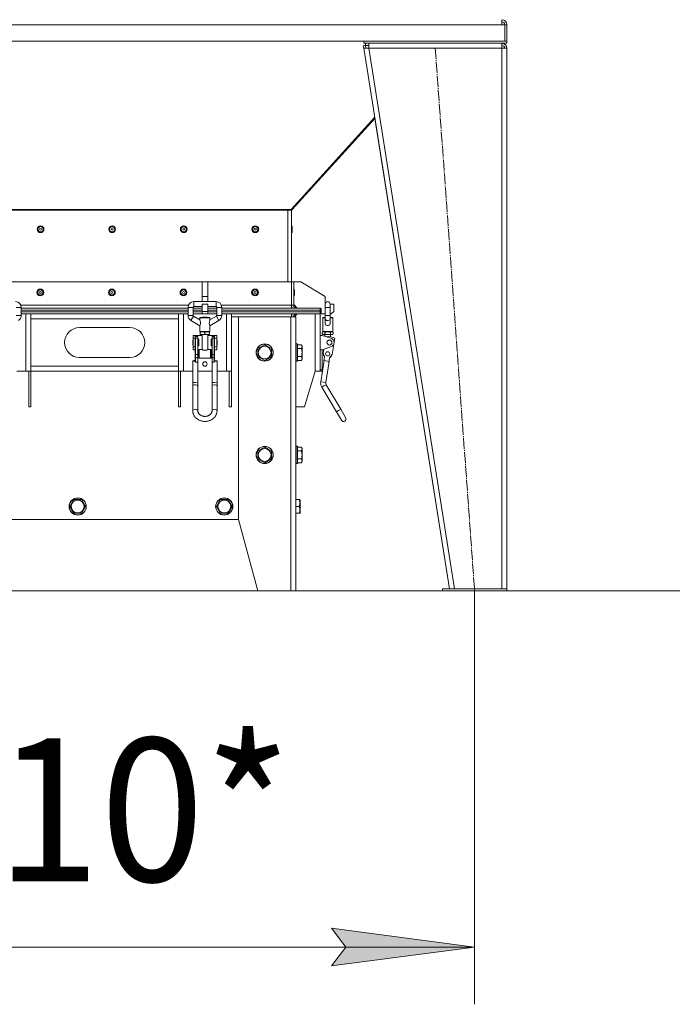
# Model space of a CAD drawing. Units: millimetres. Extents: x 0 to 17137, y -6 to 11880.
# Drawn here: x 7646 to 8558, y 6055 to 7431 of the extents above; entities that cross this region are included whole.
import ezdxf

# ---------------------------------------------------------------- set-up
doc = ezdxf.new("R2010")
doc.units = ezdxf.units.MM
doc.linetypes.add('K5LT_AXLED', pattern=[19.5, 15, -1.5, 1.5, -1.5])
doc.linetypes.add('K5LT_THIN', pattern=[0])
for name, color, linetype, true_color in [('DIM', 6, 'Continuous', 0xff00ff), ('OSI', 2, 'Continuous', 0xffff00), ('R', 1, 'Continuous', 0xff0000), ('WELDING', 7, 'Continuous', 0xffffff)]:
    doc.layers.add(name, color=color, linetype=linetype, true_color=true_color)
doc.styles.add('KTEXTSTYLE', font='GOST_AU.ttf', dxfattribs={"width": 0.96, "height": 5})

msp = doc.modelspace()

# ---------------------------------------------------------------- hatches: boundary and pattern name
at = {"layer": 'DIM'}
msp.add_hatch(color=7, dxfattribs=at).paths.add_polyline_path([(8281.4, 6135.5), (8081.4, 6161.8), (8101.4, 6135.5), (8081.4, 6109.1)])

# ---------------------------------------------------------------- linework, layer by layer
at = {"layer": 'DIM', "color": 7, "linetype": 'K5LT_THIN', "lineweight": 18}
for p, q in [((8281.4, 6632.9), (8281.4, 6055.5)), ((8326.4, 6632.9), (9157.6, 6632.9)), ((8101.4, 6135.5), (8081.4, 6161.8)), ((8081.4, 6161.8), (8281.4, 6135.5)), ((6971.4, 6135.5), (8281.4, 6135.5)), ((8281.4, 6135.5), (8081.4, 6109.1)), ((8081.4, 6109.1), (8101.4, 6135.5))]:
    msp.add_line(p, q, dxfattribs=at)
at = {"layer": 'OSI', "color": 30, "linetype": 'K5LT_AXLED', "lineweight": 18, "true_color": 0xff8000}
msp.add_line((8226.4, 7390.9), (8281.4, 6632.9), dxfattribs=at)
at = {"layer": 'R', "color": 7, "linetype": 'K5LT_THIN', "lineweight": 18}
for p, q in [((8319.4, 7423.9), (8319.4, 7430.9)), ((8319.4, 7423.9), (6933.4, 7423.9)), ((8319.4, 7423.9), (8323.4, 7423.9)), ((8323.4, 7423.9), (8326.4, 7423.9)), ((8323.4, 7400.9), (8323.4, 7423.9)), ((8326.4, 7423.9), (8326.4, 7400.9)), ((6929.4, 7400.9), (8323.4, 7400.9)), ((8126.4, 7400.9), (8126.4, 7397.9)), ((8326.4, 7400.9), (8126.4, 7400.9)), ((8326.4, 7400.9), (8326.4, 7397.9)), ((8125.8, 7394.4), (8128.8, 7394.9)), ((8125.8, 7394.4), (8126.4, 7390.9)), ((8326.4, 7397.9), (8126.4, 7397.9)), ((8129.3, 7391.3), (8126.4, 7390.9)), ((8126.4, 7390.9), (8246.4, 6635.9)), ((8126.4, 7390.9), (8133.4, 7390.9)), ((8128.8, 7394.9), (8128.8, 7397.9)), ((8128.8, 7394.9), (8133.4, 7394.9)), ((8129.3, 7391.3), (8128.8, 7394.9)), ((8129.3, 7391.3), (8133.4, 7390.9)), ((8133.4, 7390.9), (8133.4, 7397.9)), ((8133.4, 7390.9), (8253.4, 6635.9)), ((8319.4, 7390.9), (8133.4, 7390.9)), ((8319.4, 7397.9), (8319.4, 7390.9)), ((8319.9, 7391.3), (8319.4, 7391.3)), ((8319.4, 7390.9), (8326.4, 7390.9)), ((8319.4, 7390.9), (8319.4, 6635.9)), ((8322.4, 7391.2), (8319.9, 7391.3)), ((8322.6, 7391.1), (8322.4, 7391.2)), ((8323.4, 7390.9), (8322.6, 7391.1)), ((8326.4, 7390.9), (8326.4, 6635.9)), ((8326.4, 7390.9), (8326.4, 6635.9)), ((8141.7, 7294.3), (8024.9, 7165.9)), ((8026.3, 7165.9), (8141.9, 7293)), ((8141.9, 7293), (8246.4, 6635.9)), ((8026.3, 7165.9), (8025.5, 7166.6)), ((7228.6, 7164.9), (8020.6, 7164.9)), ((7229.7, 7165.9), (8023, 7165.9)), ((8020.6, 7164.9), (8025.6, 7164.9)), ((8020.6, 7064.9), (8020.6, 7164.9)), ((8023, 7165.9), (8024.9, 7165.9)), ((8023, 7165.9), (8023, 7164.9)), ((8025.6, 7064.9), (8025.6, 7164.9)), ((8026.7, 7134.5), (8026.7, 7141.8)), ((7900.6, 7064.9), (7628.6, 7064.9)), ((7900.6, 7064.9), (7908.6, 7064.9)), ((7900.6, 7064.9), (7900.6, 7044.4)), ((7908.6, 7064.9), (7908.6, 7044.4)), ((8025.6, 7064.9), (7908.6, 7064.9)), ((8025.6, 7064.9), (8028.6, 7064.9)), ((8025.6, 7031.9), (8025.6, 7064.9)), ((8028.6, 7064.9), (8028.6, 7031.9)), ((8028.6, 7064.9), (8038.6, 7064.9)), ((8038.6, 7064.9), (8072.6, 7044.4)), ((7900.6, 7044.4), (7900.6, 7037)), ((7900.6, 7044.4), (7908.6, 7044.4)), ((7908.6, 7044.4), (7908.6, 7037)), ((8029.7, 7053.5), (8029.7, 7046.2)), ((8072.6, 7044.4), (8072.6, 7033.3)), ((7641.1, 7029), (7648.1, 7029)), ((7881.6, 7031.9), (7647.5, 7031.9)), ((7648.1, 7029), (7648.1, 7017.5)), ((7881.1, 7029), (7881.1, 7017.5)), ((7888.1, 7029), (7881.1, 7029)), ((7888.1, 7029), (7888.1, 7017.5)), ((7889.1, 7037), (7920.1, 7037)), ((7889.1, 7030), (7889.1, 7037)), ((7889.1, 7030), (7900.6, 7030)), ((7900.6, 7033.4), (7908.6, 7033.4)), ((7900.6, 7033.4), (7900.6, 7023.4)), ((7908.6, 7033.4), (7908.6, 7023.4)), ((7908.6, 7030), (7920.1, 7030)), ((7920.1, 7030), (7920.1, 7037)), ((7921.1, 7029), (7921.1, 7017.5)), ((7921.1, 7029), (7928.1, 7029)), ((8025.6, 7031.9), (7927.5, 7031.9)), ((7928.1, 7029), (7928.1, 7017.5)), ((8025.6, 7031.9), (8028.6, 7031.9)), ((8025.6, 7027.9), (8025.6, 7031.9)), ((8033.6, 7027.9), (8028.6, 7032.9)), ((8072.6, 7029), (8072.6, 7033.5)), ((8072.6, 7029), (8072.6, 7017.5)), ((8079.6, 7029), (8072.6, 7029)), ((8079.6, 7029), (8079.6, 7033.5)), ((8079.6, 7033.4), (8084.6, 7033.4)), ((8079.6, 7029), (8079.6, 7017.5)), ((8084.6, 7033.4), (8084.6, 7023.4)), ((7641.1, 7017.5), (7648.1, 7017.5)), ((7648.1, 7027.9), (7881.1, 7027.9)), ((7648.1, 7024.9), (7881.1, 7024.9)), ((7648.1, 7024.9), (7881.1, 7024.9)), ((7881.1, 7022.9), (7648.1, 7022.9)), ((7648.1, 7022.9), (7881.1, 7022.9)), ((7881.1, 7019.9), (7648.1, 7019.9)), ((7654.6, 7019.9), (7648.1, 7019.9)), ((7654.6, 6939.9), (7654.6, 7019.9)), ((7661.6, 7012.9), (7661.6, 7019.9)), ((7867.6, 7019.9), (7867.6, 7012.9)), ((7874.6, 7019.9), (7874.6, 6939.9)), ((7881.1, 7019.9), (7874.6, 7019.9)), ((7881.1, 7017.5), (7888.1, 7017.5)), ((7888.6, 7016.6), (7885.1, 7010.5)), ((7888.1, 7027.9), (7900.6, 7027.9)), ((7888.1, 7024.9), (7900.6, 7024.9)), ((7888.1, 7024.9), (7900.6, 7024.9)), ((7900.6, 7022.9), (7888.1, 7022.9)), ((7888.1, 7022.9), (7900.6, 7022.9)), ((7900.6, 7019.9), (7888.1, 7019.9)), ((7900.6, 7019.9), (7888.1, 7019.9)), ((7888.6, 7016.6), (7897.6, 7011.4)), ((7898.1, 7015), (7911.1, 7015)), ((7900.6, 7023.4), (7908.6, 7023.4)), ((7900.6, 7023.4), (7900.6, 7019.9)), ((7900.6, 7019.9), (7908.6, 7019.9)), ((7901.4, 7015.1), (7901.3, 7015)), ((7907.8, 7015.1), (7901.4, 7015.1)), ((7907.8, 7015.1), (7907.9, 7015)), ((7908.6, 7027.9), (7921.1, 7027.9)), ((7908.6, 7024.9), (7921.1, 7024.9)), ((7908.6, 7024.9), (7921.1, 7024.9)), ((7908.6, 7023.4), (7908.6, 7019.9)), ((7921.1, 7022.9), (7908.6, 7022.9)), ((7908.6, 7022.9), (7921.1, 7022.9)), ((7921.1, 7019.9), (7908.6, 7019.9)), ((7921.1, 7019.9), (7908.6, 7019.9)), ((7920.6, 7016.6), (7911.6, 7011.4)), ((7924.1, 7010.5), (7920.6, 7016.6)), ((7921.1, 7017.5), (7928.1, 7017.5)), ((7928.1, 7027.9), (8065.6, 7027.9)), ((7928.1, 7024.9), (8065.6, 7024.9)), ((7928.1, 7024.9), (8065.6, 7024.9)), ((8065.6, 7022.9), (7928.1, 7022.9)), ((7928.1, 7022.9), (8065.6, 7022.9)), ((7934.6, 7019.9), (7928.1, 7019.9)), ((8065.6, 7019.9), (7928.1, 7019.9)), ((7934.6, 6939.9), (7934.6, 7019.9)), ((7941.6, 7019.9), (7941.6, 6939.9)), ((7951.6, 7015.9), (7941.6, 7015.9)), ((7951.6, 7015.9), (8024.6, 7015.9)), ((7951.6, 6732.9), (7951.6, 7015.9)), ((8024.6, 6632.9), (8024.6, 7015.9)), ((8024.6, 7015.9), (8031.6, 7015.9)), ((8025.6, 7015.9), (8025.6, 7019.9)), ((8030.6, 7016.9), (8028.7, 7016.9)), ((8033.6, 7019.9), (8029.6, 7015.9)), ((8031.6, 6632.9), (8031.6, 7015.9)), ((8058.6, 6939.9), (8058.6, 7019.9)), ((8065.6, 7024.9), (8065.6, 7027.9)), ((8066.1, 7027.9), (8065.6, 7027.9)), ((8065.6, 7024.9), (8065.6, 7027.9)), ((8065.6, 7022.9), (8065.6, 7024.9)), ((8065.6, 7022.9), (8065.6, 7024.9)), ((8065.6, 7019.9), (8065.6, 7022.9)), ((8065.6, 7019.9), (8065.6, 7022.9)), ((8065.6, 7019.9), (8065.6, 6939.9)), ((8067.1, 7019.9), (8067.1, 7026.9)), ((8072.6, 7019.9), (8067.1, 7019.9)), ((8069.6, 7015), (8072.6, 7015)), ((8072.6, 7017.5), (8079.6, 7017.5)), ((8072.6, 7013.6), (8072.6, 7017.5)), ((8081.1, 7019.9), (8079.6, 7019.9)), ((8079.6, 7013.6), (8079.6, 7017.5)), ((8079.6, 7015), (8082.6, 7015)), ((8084.6, 7023.4), (8081.1, 7019.9)), ((7661.6, 6946.9), (7661.6, 7012.9)), ((7867.6, 7012.9), (7661.6, 7012.9)), ((7729.6, 7000.9), (7799.6, 7000.9)), ((7867.6, 7012.9), (7867.6, 6946.9)), ((7885.1, 7010.5), (7897.6, 7003.3)), ((7897.6, 7014.5), (7904.6, 7014.5)), ((7897.6, 7011.4), (7897.6, 7014.5)), ((7897.6, 6995.5), (7897.6, 7003.3)), ((7904.6, 7014.5), (7911.6, 7014.5)), ((7911.6, 7011.4), (7911.6, 7014.5)), ((7924.1, 7010.5), (7911.6, 7003.3)), ((7911.6, 6995.5), (7911.6, 7003.3)), ((8065.6, 6989.9), (8065.6, 7012.9)), ((8069.1, 6995.5), (8069.1, 7014.5)), ((8069.1, 7014.5), (8072.6, 7014.5)), ((8072.6, 7013.6), (8072.6, 7006.8)), ((8079.6, 7014.5), (8083.1, 7014.5)), ((8079.6, 7013.6), (8079.6, 7006.8)), ((8083.1, 6995.5), (8083.1, 7014.5)), ((7888.1, 6986.1), (7888.1, 6989.9)), ((7888.1, 6989.9), (7891.1, 6989.9)), ((7891.1, 6986.1), (7891.1, 6989.9)), ((7891.1, 6989.9), (7900.6, 6989.9)), ((7891.6, 6988.1), (7891.6, 6985.8)), ((7894.6, 6988.1), (7891.6, 6988.1)), ((7894.6, 6985.8), (7894.6, 6988.1)), ((7897.6, 6995.5), (7904.6, 6995.5)), ((7898.1, 6995), (7901.3, 6995)), ((7898.1, 6995), (7898.1, 6994.4)), ((7898.1, 6995), (7911.1, 6995)), ((7898.1, 6994.4), (7898.1, 6991.5)), ((7898.1, 6991.5), (7898.1, 6991)), ((7898.1, 6991), (7901.3, 6991)), ((7900.6, 6991), (7900.6, 6970.1)), ((7901.3, 6995), (7907.8, 6995)), ((7901.3, 6991), (7907.8, 6991)), ((7904.6, 6995.5), (7911.6, 6995.5)), ((7904.6, 6994.4), (7904.6, 6991.5)), ((7907.8, 6995), (7911.1, 6995)), ((7907.8, 6991), (7911.1, 6991)), ((7908.6, 6991), (7908.6, 6970.1)), ((7908.6, 6989.9), (7918.1, 6989.9)), ((7911.1, 6994.4), (7911.1, 6995)), ((7911.1, 6994.4), (7911.1, 6991.5)), ((7911.1, 6991), (7911.1, 6991.5)), ((7914.6, 6988.1), (7917.6, 6988.1)), ((7914.6, 6985.8), (7914.6, 6988.1)), ((7917.6, 6985.8), (7917.6, 6988.1)), ((7918.1, 6989.9), (7918.1, 6986.1)), ((7918.1, 6989.9), (7921.1, 6989.9)), ((7921.1, 6986.1), (7921.1, 6989.9)), ((8065.6, 6989.9), (8065.6, 6969.9)), ((8068.6, 6989.9), (8065.6, 6989.9)), ((8069.6, 6995), (8068.6, 6994.4)), ((8068.6, 6994.4), (8068.6, 6991.5)), ((8069.6, 6991), (8068.6, 6991.5)), ((8080.6, 6986.1), (8068.6, 6989.9)), ((8069.1, 6995.5), (8076.1, 6995.5)), ((8069.6, 6995), (8070.5, 6995)), ((8069.6, 6995), (8076.1, 6995)), ((8069.6, 6991), (8070.5, 6991)), ((8070.5, 6995), (8076.1, 6995)), ((8070.5, 6991), (8076.1, 6991)), ((8072.1, 6991), (8072.1, 6988.8)), ((8072.3, 6994.4), (8072.3, 6991.5)), ((8076.1, 6995.5), (8083.1, 6995.5)), ((8076.1, 6995), (8081.7, 6995)), ((8076.1, 6995), (8082.6, 6995)), ((8076.1, 6991), (8081.7, 6991)), ((8079.8, 6994.4), (8079.8, 6991.5)), ((8080.1, 6991), (8080.1, 6987.8)), ((8081.7, 6995), (8082.6, 6995)), ((8081.7, 6991), (8082.6, 6991)), ((8082.6, 6995), (8083.6, 6994.4)), ((8082.6, 6991), (8083.6, 6991.5)), ((8083.6, 6994.4), (8083.6, 6991.5)), ((7888.1, 6983.4), (7887.6, 6983.4)), ((7887.6, 6979.9), (7887.6, 6983.4)), ((7887.6, 6976.4), (7887.6, 6979.9)), ((7888.1, 6976.4), (7887.6, 6976.4)), ((7888.1, 6986.1), (7891.1, 6986.1)), ((7888.1, 6973.7), (7888.1, 6986.1)), ((7888.1, 6973.7), (7891.1, 6973.7)), ((7888.1, 6969.9), (7888.1, 6973.7)), ((7891.1, 6973.7), (7891.1, 6986.1)), ((7891.6, 6982.9), (7891.1, 6982.9)), ((7891.6, 6976.9), (7891.1, 6976.9)), ((7891.1, 6969.9), (7891.1, 6973.7)), ((7894.6, 6985.8), (7891.6, 6985.8)), ((7891.6, 6985.8), (7891.6, 6963.1)), ((7894.6, 6963.1), (7894.6, 6985.8)), ((7896.1, 6984.6), (7894.6, 6984.6)), ((7896.1, 6975.1), (7894.6, 6975.1)), ((7896.1, 6979.9), (7896.1, 6984.6)), ((7896.1, 6975.1), (7896.1, 6979.9)), ((7914.6, 6984.6), (7913.1, 6984.6)), ((7913.1, 6979.9), (7913.1, 6984.6)), ((7913.1, 6975.1), (7913.1, 6979.9)), ((7914.6, 6975.1), (7913.1, 6975.1)), ((7914.6, 6963.1), (7914.6, 6985.8)), ((7914.6, 6985.8), (7917.6, 6985.8)), ((7917.6, 6963.1), (7917.6, 6985.8)), ((7918.1, 6982.9), (7917.6, 6982.9)), ((7918.1, 6976.9), (7917.6, 6976.9)), ((7918.1, 6986.1), (7918.1, 6973.7)), ((7918.1, 6986.1), (7921.1, 6986.1)), ((7918.1, 6973.7), (7918.1, 6969.9)), ((7918.1, 6973.7), (7921.1, 6973.7)), ((7921.1, 6973.7), (7921.1, 6986.1)), ((7921.6, 6983.4), (7921.1, 6983.4)), ((7921.6, 6976.4), (7921.1, 6976.4)), ((7921.1, 6969.9), (7921.1, 6973.7)), ((7921.6, 6979.9), (7921.6, 6983.4)), ((7921.6, 6976.4), (7921.6, 6979.9)), ((7978.6, 6971.4), (7988.1, 6976.8)), ((7988.1, 6976.8), (7992.8, 6974.1)), ((7992.8, 6974.1), (7997.6, 6971.4)), ((8031.9, 6977.9), (8031.6, 6977.7)), ((8033.8, 6977.9), (8031.9, 6977.9)), ((8031.9, 6953.9), (8031.9, 6977.9)), ((8033.8, 6977.9), (8034.1, 6977.7)), ((8033.8, 6953.9), (8033.8, 6977.9)), ((8034.1, 6954), (8034.1, 6977.7)), ((8039.4, 6976.8), (8034.1, 6976.8)), ((8039.4, 6976.8), (8040.6, 6974.8)), ((8040.6, 6956.9), (8040.6, 6974.8)), ((8068.6, 6969.9), (8080.6, 6973.7)), ((8084.5, 6977.1), (8082.3, 6963.1)), ((8085.9, 6985.8), (8085, 6980.7)), ((7888.1, 6969.9), (7891.1, 6969.9)), ((7891.1, 6969.9), (7891.1, 6967.1)), ((7891.1, 6961.1), (7891.1, 6967.1)), ((7891.1, 6967.1), (7891.6, 6967.1)), ((7891.1, 6961.1), (7891.6, 6961.1)), ((7891.1, 6961.1), (7891.1, 6954.7)), ((7891.6, 6963.1), (7891.6, 6958.6)), ((7894.6, 6963.1), (7891.6, 6963.1)), ((7894.6, 6967.1), (7896.1, 6967.1)), ((7894.6, 6958.6), (7894.6, 6963.1)), ((7894.6, 6961.1), (7896.1, 6961.1)), ((7896.1, 6958.6), (7896.1, 6969.6)), ((7896.6, 6958.1), (7896.6, 6970.1)), ((7900.6, 6970.1), (7896.6, 6970.1)), ((7906.8, 6969.1), (7902.3, 6969.1)), ((7912.6, 6970.1), (7908.6, 6970.1)), ((7912.6, 6958.1), (7912.6, 6970.1)), ((7913.1, 6958.6), (7913.1, 6969.6)), ((7913.1, 6967.1), (7914.6, 6967.1)), ((7913.1, 6961.1), (7914.6, 6961.1)), ((7914.6, 6963.1), (7917.6, 6963.1)), ((7914.6, 6958.6), (7914.6, 6963.1)), ((7917.6, 6967.1), (7918.1, 6967.1)), ((7917.6, 6958.6), (7917.6, 6963.1)), ((7917.6, 6961.1), (7918.1, 6961.1)), ((7918.1, 6969.9), (7921.1, 6969.9)), ((7918.1, 6967.1), (7918.1, 6969.9)), ((7918.1, 6961.1), (7918.1, 6967.1)), ((7918.1, 6954.7), (7918.1, 6961.1)), ((7978.6, 6960.4), (7978.6, 6971.4)), ((7988.1, 6954.9), (7978.6, 6960.4)), ((7997.6, 6960.4), (7988.1, 6954.9)), ((7997.6, 6971.4), (7997.6, 6960.4)), ((8039.4, 6971.4), (8034.1, 6971.4)), ((8039.4, 6960.4), (8034.1, 6960.4)), ((8065.6, 6941.9), (8065.6, 6969.9)), ((8065.6, 6969.9), (8068.6, 6969.9)), ((8068.6, 6969.9), (8068.6, 6941.9)), ((8069.9, 6965), (8070.8, 6970.6)), ((8071.8, 6959.7), (8069.9, 6965)), ((8070.9, 6953.7), (8071.8, 6959.7)), ((8082.3, 6963.1), (8078.8, 6958.6)), ((7661.6, 6946.9), (7867.6, 6946.9)), ((7661.6, 6939.9), (7661.6, 6946.9)), ((7799.6, 6958.9), (7729.6, 6958.9)), ((7867.6, 6946.9), (7867.6, 6939.9)), ((7889, 6954.6), (7887.6, 6954.3)), ((7887.6, 6954.3), (7887.6, 6954.2)), ((7887.6, 6924.6), (7887.6, 6954.2)), ((7887.6, 6954.2), (7888.4, 6953.8)), ((7888.4, 6953.8), (7890.6, 6953.6)), ((7891.6, 6954.7), (7889, 6954.6)), ((7890.6, 6953.6), (7891.1, 6953.6)), ((7894.6, 6958.6), (7891.6, 6958.6)), ((7891.6, 6958.6), (7891.6, 6952.7)), ((7894.6, 6952.7), (7891.6, 6952.7)), ((7894.6, 6952.7), (7894.6, 6958.6)), ((7894.6, 6924.6), (7894.6, 6952.7)), ((7912.6, 6958.1), (7896.6, 6958.1)), ((7914.6, 6958.6), (7917.6, 6958.6)), ((7914.6, 6952.7), (7914.6, 6958.6)), ((7914.6, 6924.6), (7914.6, 6952.7)), ((7914.6, 6952.7), (7917.6, 6952.7)), ((7917.6, 6952.7), (7917.6, 6958.6)), ((7918.5, 6954.7), (7917.6, 6954.7)), ((7918.1, 6953.6), (7920.6, 6953.8)), ((7920.8, 6954.5), (7918.5, 6954.7)), ((7920.6, 6953.8), (7921.6, 6954.2)), ((7921.6, 6954.2), (7920.8, 6954.5)), ((7921.6, 6924.6), (7921.6, 6954.2)), ((8031.9, 6953.9), (8031.6, 6954)), ((8033.8, 6953.9), (8031.9, 6953.9)), ((8033.8, 6953.9), (8034.1, 6954)), ((8039.4, 6954.9), (8034.1, 6954.9)), ((8039.4, 6954.9), (8040.6, 6956.9)), ((8066.4, 6925.1), (8071.1, 6954.7)), ((8071.1, 6954.7), (8078, 6953.6)), ((8073.3, 6924), (8078, 6953.6)), ((8078.8, 6958.6), (8077.8, 6952.7)), ((7654.6, 6939.9), (7641.6, 6939.9)), ((7661.6, 6939.9), (7654.6, 6939.9)), ((7658.6, 6939.9), (7658.6, 6889.9)), ((7867.6, 6939.9), (7661.6, 6939.9)), ((7661.6, 6939.9), (7661.6, 6889.9)), ((7874.6, 6939.9), (7867.6, 6939.9)), ((7867.6, 6889.9), (7867.6, 6939.9)), ((7870.6, 6889.9), (7870.6, 6939.9)), ((7887.6, 6939.9), (7874.6, 6939.9)), ((7894.6, 6939.9), (7914.6, 6939.9)), ((7934.6, 6939.9), (7921.6, 6939.9)), ((7941.6, 6939.9), (7934.6, 6939.9)), ((7938.6, 6939.9), (7938.6, 6889.9)), ((7941.6, 6939.9), (7941.6, 6889.9)), ((8043.6, 6889.9), (8058.6, 6939.9)), ((8065.6, 6939.9), (8058.6, 6939.9)), ((8068.6, 6941.9), (8065.6, 6941.9)), ((8065.6, 6939.9), (8065.6, 6941.9)), ((8065.6, 6939.9), (8068.6, 6939.9)), ((8068.6, 6941.9), (8068.6, 6939.9)), ((7887.6, 6919.2), (7887.6, 6924.6)), ((7887.6, 6919.2), (7887.6, 6884.8)), ((7894.6, 6919.2), (7894.6, 6924.6)), ((7894.6, 6919.2), (7894.6, 6884.8)), ((7914.6, 6924.6), (7914.6, 6919.2)), ((7914.6, 6884.8), (7914.6, 6919.2)), ((7921.6, 6924.6), (7921.6, 6919.2)), ((7921.6, 6884.8), (7921.6, 6919.2)), ((8066.4, 6925.1), (8073.3, 6924)), ((8070.9, 6919.2), (8067.9, 6917.4)), ((8073.9, 6921), (8070.9, 6919.2)), ((8073.9, 6921), (8094.3, 6886.6)), ((8067.9, 6917.4), (8088.3, 6883)), ((7658.6, 6889.9), (7661.6, 6889.9)), ((7870.6, 6889.9), (7867.6, 6889.9)), ((7938.6, 6889.9), (7941.6, 6889.9)), ((8031.6, 6889.9), (8043.6, 6889.9)), ((8088.3, 6883), (8091.3, 6884.8)), ((8095.2, 6871.4), (8088.3, 6883)), ((8091.3, 6884.8), (8094.3, 6886.6)), ((8101.2, 6875), (8094.3, 6886.6)), ((7978.6, 6828.4), (7988.1, 6833.8)), ((7978.6, 6817.4), (7978.6, 6828.4)), ((7988.1, 6833.8), (7992.8, 6831.1)), ((7992.8, 6831.1), (7997.6, 6828.4)), ((7997.6, 6828.4), (7997.6, 6817.4)), ((8031.9, 6834.9), (8031.6, 6834.7)), ((8033.8, 6834.9), (8031.9, 6834.9)), ((8031.9, 6810.9), (8031.9, 6834.9)), ((8033.8, 6834.9), (8034.1, 6834.7)), ((8033.8, 6810.9), (8033.8, 6834.9)), ((8034.1, 6811), (8034.1, 6834.7)), ((8039.4, 6833.8), (8034.1, 6833.8)), ((8039.4, 6828.4), (8034.1, 6828.4)), ((8039.4, 6833.8), (8040.6, 6831.8)), ((8040.6, 6813.9), (8040.6, 6831.8)), ((7988.1, 6811.9), (7978.6, 6817.4)), ((7997.6, 6817.4), (7988.1, 6811.9)), ((8031.9, 6810.9), (8031.6, 6811)), ((8033.8, 6810.9), (8031.9, 6810.9)), ((8033.8, 6810.9), (8034.1, 6811)), ((8039.4, 6817.4), (8034.1, 6817.4)), ((8039.4, 6811.9), (8034.1, 6811.9)), ((8039.4, 6811.9), (8040.6, 6813.9)), ((7715.9, 6750.9), (7721.4, 6760.4)), ((7721.4, 6760.4), (7732.4, 6760.4)), ((7732.4, 6760.4), (7735.1, 6755.6)), ((7735.1, 6755.6), (7737.9, 6750.9)), ((7920.6, 6750.9), (7926.1, 6760.4)), ((7926.1, 6760.4), (7937.1, 6760.4)), ((7937.1, 6760.4), (7939.8, 6755.6)), ((7939.8, 6755.6), (7942.6, 6750.9)), ((8036.4, 6760.4), (8031.6, 6760.4)), ((8036.4, 6760.4), (8037.3, 6760.4)), ((8037.3, 6760.4), (8037.6, 6759.8)), ((8037.6, 6741.9), (8037.6, 6759.8)), ((7721.4, 6741.4), (7715.9, 6750.9)), ((7732.4, 6741.4), (7721.4, 6741.4)), ((7737.9, 6750.9), (7732.4, 6741.4)), ((7926.1, 6741.4), (7920.6, 6750.9)), ((7937.1, 6741.4), (7926.1, 6741.4)), ((7942.6, 6750.9), (7937.1, 6741.4)), ((8036.4, 6750.9), (8031.6, 6750.9)), ((8036.4, 6741.4), (8031.6, 6741.4)), ((8037.3, 6741.4), (8036.4, 6741.4)), ((8037.3, 6741.4), (8037.6, 6741.9)), ((7297.6, 6732.9), (7951.6, 6732.9)), ((7951.6, 6732.9), (7978.4, 6632.9)), ((7016.4, 6632.9), (8249.4, 6632.9)), ((7978.4, 6632.9), (8024.6, 6632.9)), ((8024.6, 6632.9), (8031.6, 6632.9)), ((8236.4, 6635.9), (8236.4, 6632.9)), ((8326.4, 6635.9), (8236.4, 6635.9)), ((8326.4, 6632.9), (8236.4, 6632.9)), ((8319.4, 6635.9), (8253.4, 6635.9)), ((8326.4, 6635.9), (8326.4, 6632.9))]:
    msp.add_line(p, q, dxfattribs=at)
for centre, radius in [((7675, 7138.2), 4.75), ((7675, 7138.2), 3.65), ((7675, 7138.2), 1.4), ((7775, 7138.2), 4.75), ((7775, 7138.2), 3.65), ((7775, 7138.2), 1.4), ((7875, 7138.2), 4.75), ((7875, 7138.2), 3.65), ((7875, 7138.2), 1.4), ((7975, 7138.2), 4.75), ((7975, 7138.2), 3.65), ((7975, 7138.2), 1.4), ((7674.6, 7049.9), 4.75), ((7674.6, 7049.9), 3.65), ((7674.6, 7049.9), 1.4), ((7774.6, 7049.9), 4.75), ((7774.6, 7049.9), 3.65), ((7774.6, 7049.9), 1.4), ((7874.6, 7049.9), 4.75), ((7874.6, 7049.9), 3.65), ((7874.6, 7049.9), 1.4), ((7974.6, 7049.9), 4.75), ((7974.6, 7049.9), 3.65), ((7974.6, 7049.9), 1.4), ((7988.1, 6965.9), 12), ((7988.1, 6965.9), 11.8), ((7988.1, 6965.9), 8.97), ((8078.6, 6979.9), 3.5), ((8076.1, 6964.1), 3), ((7904.6, 6949.9), 3.05), ((7988.1, 6822.9), 12), ((7988.1, 6822.9), 11.8), ((7988.1, 6822.9), 8.97), ((7726.9, 6750.9), 12), ((7726.9, 6750.9), 11.8), ((7726.9, 6750.9), 8.97), ((7931.6, 6750.9), 12), ((7931.6, 6750.9), 11.8), ((7931.6, 6750.9), 8.97)]:
    msp.add_circle(centre, radius, dxfattribs=at)
for centre, radius, start, end in [((8319.4, 7423.9), 7, 0, 90), ((8319.4, 7423.9), 4, 0, 90), ((8319.4, 7390.9), 7, 0, 90), ((8319.4, 7390.9), 4, 0, 90), ((8029.3, 7163.2), 4, 137.7156, 156.5812), ((8025.6, 7141.8), 1.1, 0, 90), ((8025.6, 7134.5), 1.1, 270, 0), ((8028.6, 7053.5), 1.1, 0, 90), ((8028.6, 7046.2), 1.1, 270, 0), ((7640.1, 7029), 8, 0, 90), ((7889.1, 7029), 8, 90, 180), ((7889.1, 7029), 1, 90, 180), ((7920.1, 7029), 8, 0, 90), ((7920.1, 7029), 1, 0, 90), ((8032.6, 7031.9), 7, 180, 214.8499), ((8032.6, 7031.9), 4, 180, 270), ((8076.1, 7033.5), 3.5, 0, 180), ((8076.1, 7033.3), 3.5, 180, 180.7736), ((7640.1, 7017.5), 8, 300, 0), ((7889.1, 7017.5), 8, 180, 240), ((7889.1, 7017.5), 1, 180, 240), ((7898.1, 7014.5), 0.5, 90, 180), ((7911.1, 7014.5), 0.5, 0, 90), ((7920.1, 7017.5), 1, 300, 0), ((7920.1, 7017.5), 8, 300, 0), ((8032.6, 7015.9), 7, 145.1501, 180), ((8032.6, 7015.9), 4, 90, 180), ((8066.1, 7026.9), 1, 0, 90), ((8069.6, 7014.5), 0.5, 90, 180), ((8082.6, 7014.5), 0.5, 0, 90), ((7729.6, 6979.9), 21, 90, 270), ((7799.6, 6979.9), 21, 270, 90), ((7898.1, 6995.5), 0.5, 180, 270), ((7911.1, 6995.5), 0.5, 270, 0), ((8069.6, 6995.5), 0.5, 180, 270), ((8077, 6969.7), 18.4, 61.14, 97.2829), ((8082.6, 6995.5), 0.5, 270, 0), ((8078.6, 6979.9), 6.5, 287.6374, 72.3626), ((7896.6, 6969.6), 0.5, 90, 180), ((7912.6, 6969.6), 0.5, 0, 90), ((8076.1, 6964.1), 6, 175.7075, 223.9382), ((8076.1, 6964.1), 5.5, 194.5075, 205.1382), ((8076.1, 6964.1), 6, 298.086, 346.3166), ((8076.1, 6964.1), 5.5, 316.8859, 327.5167), ((7896.6, 6958.6), 0.5, 180, 270), ((7912.6, 6958.6), 0.5, 270, 0), ((8077.7, 6923.3), 11.5, 171.0121, 210.7121), ((8077.7, 6923.3), 11.5, 171.0121, 210.7121), ((8077.7, 6923.3), 4.5, 171.0121, 210.7121), ((8098.2, 6873.2), 3.5, 210.7121, 30.7121)]:
    msp.add_arc(centre, radius, start, end, dxfattribs=at)
for centre, major_axis, ratio, start_param, end_param in [((7891.1, 6954.2), (3.5, 0), 0.156226, 4.712389, 4.855737), ((7918.1, 6954.2), (3.5, 0), 0.156226, 4.569041, 4.712389), ((7891.1, 6919.2), (-3.5, 0), 0.510724, 4.712389, 6.283185), ((7891.1, 6884.8), (-3.5, 0), 0.510724, 3.141593, 6.283185), ((7918.1, 6884.8), (-3.5, 0), 0.510724, 4.712389, 6.283185)]:
    msp.add_ellipse(centre, major_axis=major_axis, ratio=ratio, start_param=start_param, end_param=end_param, dxfattribs=at)
at = {"layer": 'WELDING', "color": 7, "linetype": 'K5LT_THIN', "lineweight": 18}
for p, q in [((8322.4, 7391.2), (8323.3, 7391.1)), ((8323.3, 7391.1), (8322.4, 7391.2)), ((7897.6, 7011.2), (7897.6, 7011.4)), ((7898.3, 7009), (7897.6, 7011.2)), ((7897.6, 7003.3), (7897.9, 7004)), ((7897.9, 7004), (7898.5, 7006.1)), ((7898.5, 7006.1), (7898.3, 7009)), ((7910.7, 7006.3), (7910.9, 7009)), ((7911.2, 7004), (7910.7, 7006.3)), ((7910.9, 7009), (7911.5, 7011.3)), ((7911.6, 7003.3), (7911.2, 7004)), ((7911.5, 7011.3), (7911.6, 7011.4)), ((8072.9, 7012.3), (8072.6, 7013.6)), ((8072.6, 7006.8), (8073.2, 7004.7)), ((8074.5, 7010.9), (8072.9, 7012.3)), ((8073.2, 7004.7), (8075, 7003.5)), ((8076.9, 7010.6), (8074.5, 7010.9)), ((8075, 7003.5), (8077.2, 7003.5)), ((8078.9, 7011.8), (8076.9, 7010.6)), ((8077.2, 7003.5), (8079, 7004.8)), ((8079.6, 7013.6), (8078.9, 7011.8)), ((8079, 7004.8), (8079.6, 7006.8)), ((7887.6, 6924.6), (7888.3, 6924.2)), ((7888.3, 6924.2), (7890.7, 6924)), ((7890.7, 6924), (7891.1, 6924)), ((7891.1, 6924), (7894.1, 6924.3)), ((7891.5, 6921), (7891.1, 6921)), ((7893.8, 6920.4), (7891.5, 6921)), ((7894.6, 6919.2), (7893.8, 6920.4)), ((7894.1, 6924.3), (7894.6, 6924.6)), ((7914.6, 6924.6), (7915.3, 6924.2)), ((7915.4, 6920.4), (7914.6, 6919.3)), ((7914.6, 6919.3), (7914.6, 6919.2)), ((7915.3, 6924.2), (7917.7, 6924)), ((7918.1, 6921), (7915.4, 6920.4)), ((7917.7, 6924), (7918.1, 6924)), ((7918.1, 6924), (7921.1, 6924.3)), ((7918.7, 6921), (7918.1, 6921)), ((7920.9, 6920.3), (7918.7, 6921)), ((7921.6, 6919.2), (7920.9, 6920.3)), ((7921.1, 6924.3), (7921.6, 6924.6)), ((7918.1, 6886.6), (7920.7, 6886)), ((7920.7, 6886), (7921.6, 6884.8)), ((7921.6, 6884.8), (7921.6, 6884.8))]:
    msp.add_line(p, q, dxfattribs=at)
for points, knots in [([(7898.1, 6994.4), (7898.4, 6994.5), (7898.8, 6994.6), (7899.5, 6994.8), (7900, 6994.9), (7900.5, 6994.9), (7900.9, 6995), (7901.2, 6995), (7901.3, 6995)], [0, 0, 0, 0, 2.221693, 3.829532, 5.448807, 6.573282, 7.752669, 9, 9, 9, 9]), ([(7901.3, 6991), (7901.2, 6991), (7900.9, 6991), (7900.5, 6991), (7900, 6991.1), (7899.4, 6991.2), (7898.7, 6991.3), (7898.3, 6991.5), (7898.1, 6991.5)], [0, 0, 0, 0, 1.314329, 2.547962, 3.703237, 5.330383, 7.418032, 9, 9, 9, 9]), ([(7901.3, 6995), (7901.5, 6995), (7901.8, 6995), (7902.2, 6994.9), (7902.7, 6994.9), (7903.3, 6994.8), (7903.9, 6994.6), (7904.4, 6994.5), (7904.6, 6994.4)], [0, 0, 0, 0, 1.314329, 2.547962, 3.703237, 5.330383, 7.418032, 9, 9, 9, 9]), ([(7904.6, 6991.5), (7904.3, 6991.5), (7903.8, 6991.3), (7903.2, 6991.2), (7902.6, 6991.1), (7902.2, 6991), (7901.8, 6991), (7901.5, 6991), (7901.3, 6991)], [0, 0, 0, 0, 2.221693, 3.829532, 5.448807, 6.573282, 7.752669, 9, 9, 9, 9]), ([(7904.6, 6994.4), (7904.9, 6994.5), (7905.3, 6994.6), (7906, 6994.8), (7906.5, 6994.9), (7907, 6994.9), (7907.4, 6995), (7907.7, 6995), (7907.8, 6995)], [0, 0, 0, 0, 2.221693, 3.829532, 5.448807, 6.573282, 7.752669, 9, 9, 9, 9]), ([(7907.8, 6991), (7907.7, 6991), (7907.4, 6991), (7907, 6991), (7906.5, 6991.1), (7905.9, 6991.2), (7905.2, 6991.3), (7904.8, 6991.5), (7904.6, 6991.5)], [0, 0, 0, 0, 1.314329, 2.547962, 3.703237, 5.330383, 7.418032, 9, 9, 9, 9]), ([(7907.8, 6995), (7908, 6995), (7908.3, 6995), (7908.7, 6994.9), (7909.2, 6994.9), (7909.8, 6994.8), (7910.4, 6994.6), (7910.9, 6994.5), (7911.1, 6994.4)], [0, 0, 0, 0, 1.314329, 2.547962, 3.703237, 5.330383, 7.418032, 9, 9, 9, 9]), ([(7911.1, 6991.5), (7910.8, 6991.5), (7910.3, 6991.3), (7909.7, 6991.2), (7909.1, 6991.1), (7908.7, 6991), (7908.3, 6991), (7908, 6991), (7907.8, 6991)], [0, 0, 0, 0, 2.221693, 3.829532, 5.448807, 6.573282, 7.752669, 9, 9, 9, 9]), ([(8068.6, 6994.4), (8068.7, 6994.5), (8069, 6994.6), (8069.4, 6994.8), (8069.7, 6994.9), (8070, 6994.9), (8070.2, 6995), (8070.4, 6995), (8070.5, 6995)], [0, 0, 0, 0, 2.221693, 3.829532, 5.448807, 6.573282, 7.752669, 9, 9, 9, 9]), ([(8070.5, 6991), (8070.4, 6991), (8070.2, 6991), (8069.9, 6991), (8069.7, 6991.1), (8069.3, 6991.2), (8069, 6991.3), (8068.7, 6991.5), (8068.6, 6991.5)], [0, 0, 0, 0, 1.314329, 2.547962, 3.703237, 5.330383, 7.418032, 9, 9, 9, 9]), ([(8070.5, 6995), (8070.5, 6995), (8070.7, 6995), (8071, 6994.9), (8071.2, 6994.9), (8071.6, 6994.8), (8072, 6994.6), (8072.2, 6994.5), (8072.3, 6994.4)], [0, 0, 0, 0, 1.314329, 2.547962, 3.703237, 5.330383, 7.418032, 9, 9, 9, 9]), ([(8072.3, 6991.5), (8072.2, 6991.5), (8071.9, 6991.3), (8071.5, 6991.2), (8071.2, 6991.1), (8070.9, 6991), (8070.7, 6991), (8070.5, 6991), (8070.5, 6991)], [0, 0, 0, 0, 2.221693, 3.829532, 5.448807, 6.573282, 7.752669, 9, 9, 9, 9]), ([(8072.3, 6994.4), (8072.7, 6994.5), (8073.2, 6994.6), (8074, 6994.8), (8074.6, 6994.9), (8075.1, 6994.9), (8075.6, 6995), (8075.9, 6995), (8076.1, 6995)], [0, 0, 0, 0, 2.221693, 3.829532, 5.448807, 6.573282, 7.752669, 9, 9, 9, 9]), ([(8076.1, 6991), (8075.9, 6991), (8075.6, 6991), (8075.1, 6991), (8074.5, 6991.1), (8073.8, 6991.2), (8073.1, 6991.3), (8072.6, 6991.5), (8072.3, 6991.5)], [0, 0, 0, 0, 1.314329, 2.547962, 3.703237, 5.330383, 7.418032, 9, 9, 9, 9]), ([(8076.1, 6995), (8076.3, 6995), (8076.6, 6995), (8077.1, 6994.9), (8077.7, 6994.9), (8078.3, 6994.8), (8079.1, 6994.6), (8079.6, 6994.5), (8079.8, 6994.4)], [0, 0, 0, 0, 1.314329, 2.547962, 3.703237, 5.330383, 7.418032, 9, 9, 9, 9]), ([(8079.8, 6991.5), (8079.5, 6991.5), (8079, 6991.3), (8078.2, 6991.2), (8077.6, 6991.1), (8077.1, 6991), (8076.6, 6991), (8076.3, 6991), (8076.1, 6991)], [0, 0, 0, 0, 2.221693, 3.829532, 5.448807, 6.573282, 7.752669, 9, 9, 9, 9]), ([(8079.8, 6994.4), (8080, 6994.5), (8080.3, 6994.6), (8080.7, 6994.8), (8081, 6994.9), (8081.2, 6994.9), (8081.5, 6995), (8081.6, 6995), (8081.7, 6995)], [0, 0, 0, 0, 2.221693, 3.829532, 5.448807, 6.573282, 7.752669, 9, 9, 9, 9]), ([(8081.7, 6991), (8081.6, 6991), (8081.5, 6991), (8081.2, 6991), (8080.9, 6991.1), (8080.6, 6991.2), (8080.2, 6991.3), (8080, 6991.5), (8079.8, 6991.5)], [0, 0, 0, 0, 1.314329, 2.547962, 3.703237, 5.330383, 7.418032, 9, 9, 9, 9]), ([(8081.7, 6995), (8081.8, 6995), (8082, 6995), (8082.2, 6994.9), (8082.5, 6994.9), (8082.8, 6994.8), (8083.2, 6994.6), (8083.5, 6994.5), (8083.6, 6994.4)], [0, 0, 0, 0, 1.314329, 2.547962, 3.703237, 5.330383, 7.418032, 9, 9, 9, 9]), ([(8083.6, 6991.5), (8083.4, 6991.5), (8083.2, 6991.3), (8082.8, 6991.2), (8082.5, 6991.1), (8082.2, 6991), (8082, 6991), (8081.8, 6991), (8081.7, 6991)], [0, 0, 0, 0, 2.221693, 3.829532, 5.448807, 6.573282, 7.752669, 9, 9, 9, 9]), ([(8039.4, 6971.4), (8039.6, 6971.7), (8039.8, 6972.1), (8040, 6972.6), (8040.1, 6972.8), (8040.2, 6973.1), (8040.2, 6973.4), (8040.3, 6973.7), (8040.3, 6974), (8040.3, 6974.3), (8040.3, 6974.6), (8040.2, 6975), (8040.1, 6975.4), (8039.9, 6976), (8039.6, 6976.5), (8039.4, 6976.8)], [0, 0, 0, 0, 2.912728, 3.529104, 4.366059, 5.20805, 5.90491, 6.841792, 7.68611, 8.552187, 9.436385, 10.31786, 11.611268, 13.263681, 16, 16, 16, 16]), ([(7902.3, 6969.1), (7902.2, 6969.1), (7902, 6969.2), (7901.7, 6969.4), (7901.5, 6969.5), (7901.3, 6969.6), (7901.1, 6969.7), (7900.9, 6969.8), (7900.8, 6970), (7900.6, 6970), (7900.6, 6970.1), (7900.6, 6970.1), (7900.6, 6970.1)], [0, 0, 0, 0, 1.432511, 2.752936, 4.00801, 5.196365, 6.278924, 7.229373, 9.360395, 10.661026, 12.165485, 13, 13, 13, 13]), ([(7908.6, 6970.1), (7908.6, 6970.1), (7908.6, 6970.1), (7908.5, 6970), (7908.4, 6970), (7908.3, 6969.9), (7908.2, 6969.8), (7908, 6969.7), (7907.9, 6969.6), (7907.7, 6969.5), (7907.4, 6969.4), (7907.1, 6969.2), (7906.9, 6969.1), (7906.8, 6969.1)], [0, 0, 0, 0, 1.521009, 2.482541, 3.739005, 5.607368, 6.334607, 7.443842, 8.584207, 9.830532, 11.154184, 12.529025, 14, 14, 14, 14]), ([(8039.4, 6960.4), (8039.6, 6960.8), (8039.7, 6961.5), (8039.9, 6962.3), (8040, 6962.8), (8040.1, 6963.4), (8040.2, 6963.9), (8040.2, 6964.5), (8040.3, 6965), (8040.3, 6965.7), (8040.3, 6966.3), (8040.3, 6966.9), (8040.2, 6967.6), (8040.1, 6968.5), (8039.9, 6969.8), (8039.6, 6970.7), (8039.4, 6971.4)], [0, 0, 0, 0, 2.142801, 3.094773, 3.749673, 4.638938, 5.533553, 6.273967, 7.269403, 8.166492, 9.086699, 10.026159, 10.962726, 12.336972, 14.092661, 17, 17, 17, 17]), ([(8039.4, 6954.9), (8039.6, 6955.2), (8039.8, 6955.6), (8040, 6956.1), (8040.1, 6956.4), (8040.2, 6956.7), (8040.2, 6956.9), (8040.3, 6957.2), (8040.3, 6957.5), (8040.3, 6957.8), (8040.3, 6958.1), (8040.2, 6958.5), (8040.1, 6958.9), (8039.9, 6959.6), (8039.6, 6960.1), (8039.4, 6960.4)], [0, 0, 0, 0, 2.912728, 3.529104, 4.366059, 5.20805, 5.90491, 6.841792, 7.68611, 8.552187, 9.436385, 10.31786, 11.611268, 13.263681, 16, 16, 16, 16]), ([(7887.6, 6884.8), (7887.6, 6884.3), (7887.6, 6883.8), (7887.7, 6882.8), (7887.8, 6882.3), (7888, 6881.3), (7888.2, 6880.9), (7888.5, 6879.9), (7888.7, 6879.4), (7889.2, 6878.5), (7889.4, 6878), (7890, 6877.1), (7890.3, 6876.7), (7890.9, 6875.8), (7891.3, 6875.4), (7892.1, 6874.6), (7892.5, 6874.2), (7893.3, 6873.5), (7893.8, 6873.1), (7894.8, 6872.5), (7895.3, 6872.2), (7896.4, 6871.6), (7896.9, 6871.3), (7898.1, 6870.9), (7898.7, 6870.7), (7899.9, 6870.3), (7900.5, 6870.2), (7901.8, 6869.9), (7902.4, 6869.8), (7903.8, 6869.7), (7904.5, 6869.7), (7905.8, 6869.8), (7906.5, 6869.8), (7907.9, 6870), (7908.5, 6870.1), (7909.8, 6870.4), (7910.4, 6870.6), (7911.6, 6871.1), (7912.2, 6871.3), (7913.3, 6871.8), (7913.8, 6872.1), (7914.9, 6872.8), (7915.4, 6873.1), (7916.3, 6873.8), (7916.7, 6874.2), (7917.5, 6875), (7917.9, 6875.4), (7918.6, 6876.3), (7919, 6876.7), (7919.5, 6877.6), (7919.8, 6878.1), (7920.3, 6879), (7920.5, 6879.5), (7920.9, 6880.5), (7921, 6881), (7921.3, 6882), (7921.4, 6882.5), (7921.5, 6883.6), (7921.6, 6884.2), (7921.6, 6884.8)], [0, 0, 0, 0, 3.776293, 3.776293, 7.559376, 7.559376, 11.362479, 11.362479, 15.19821, 15.19821, 19.077911, 19.077911, 23.01113, 23.01113, 27.005739, 27.005739, 31.068005, 31.068005, 35.202642, 35.202642, 39.413419, 39.413419, 43.703825, 43.703825, 48.077871, 48.077871, 52.540982, 52.540982, 57.101023, 57.101023, 61.769483, 61.769483, 66.49293, 66.49293, 71.098334, 71.098334, 75.600158, 75.600158, 80.008183, 80.008183, 84.329027, 84.329027, 88.56734, 88.56734, 92.726875, 92.726875, 96.811404, 96.811404, 100.825514, 100.825514, 104.775172, 104.775172, 108.668221, 108.668221, 112.514167, 112.514167, 116.324116, 116.324116, 121, 121, 121, 121]), ([(7894.6, 6884.8), (7894.6, 6884.6), (7894.6, 6884.3), (7894.7, 6883.9), (7894.7, 6883.6), (7894.8, 6883.1), (7894.9, 6882.9), (7895, 6882.4), (7895.1, 6882.2), (7895.4, 6881.7), (7895.5, 6881.5), (7895.8, 6881), (7895.9, 6880.8), (7896.3, 6880.3), (7896.5, 6880.1), (7896.9, 6879.6), (7897.1, 6879.4), (7897.6, 6879), (7897.9, 6878.8), (7898.5, 6878.4), (7898.8, 6878.2), (7899.4, 6877.9), (7899.7, 6877.7), (7900.4, 6877.5), (7900.8, 6877.3), (7901.6, 6877.1), (7902, 6877), (7902.8, 6876.9), (7903.2, 6876.8), (7904, 6876.7), (7904.5, 6876.7), (7905.3, 6876.7), (7905.8, 6876.8), (7906.6, 6876.9), (7907, 6877), (7907.8, 6877.2), (7908.2, 6877.3), (7909, 6877.5), (7909.3, 6877.7), (7910, 6878), (7910.3, 6878.2), (7910.9, 6878.6), (7911.2, 6878.8), (7911.8, 6879.2), (7912, 6879.4), (7912.5, 6879.9), (7912.7, 6880.1), (7913.1, 6880.5), (7913.2, 6880.8), (7913.6, 6881.3), (7913.7, 6881.5), (7913.9, 6882), (7914.1, 6882.2), (7914.2, 6882.7), (7914.3, 6883), (7914.4, 6883.4), (7914.5, 6883.7), (7914.6, 6884.2), (7914.6, 6884.5), (7914.6, 6884.8)], [0, 0, 0, 0, 2.265014, 2.265014, 4.535752, 4.535752, 6.822936, 6.822936, 9.137036, 9.137036, 11.487646, 11.487646, 13.883212, 13.883212, 16.330804, 16.330804, 18.835879, 18.835879, 21.402533, 21.402533, 24.033623, 24.033623, 26.730984, 26.730984, 29.496054, 29.496054, 32.330213, 32.330213, 35.235451, 35.235451, 38.21552, 38.21552, 41.236831, 41.236831, 44.178685, 44.178685, 47.045963, 47.045963, 49.841598, 49.841598, 52.567282, 52.567282, 55.224312, 55.224312, 57.814458, 57.814458, 60.340279, 60.340279, 62.805701, 62.805701, 65.216193, 65.216193, 67.578532, 67.578532, 69.901247, 69.901247, 72.194082, 72.194082, 75, 75, 75, 75]), ([(8039.4, 6828.4), (8039.6, 6828.7), (8039.8, 6829.1), (8040, 6829.6), (8040.1, 6829.8), (8040.2, 6830.1), (8040.2, 6830.4), (8040.3, 6830.7), (8040.3, 6831), (8040.3, 6831.3), (8040.3, 6831.6), (8040.2, 6832), (8040.1, 6832.4), (8039.9, 6833), (8039.6, 6833.5), (8039.4, 6833.8)], [0, 0, 0, 0, 2.912728, 3.529104, 4.366059, 5.20805, 5.90491, 6.841792, 7.68611, 8.552187, 9.436385, 10.31786, 11.611268, 13.263681, 16, 16, 16, 16]), ([(8039.4, 6817.4), (8039.6, 6817.8), (8039.7, 6818.5), (8039.9, 6819.3), (8040, 6819.8), (8040.1, 6820.4), (8040.2, 6820.9), (8040.2, 6821.5), (8040.3, 6822), (8040.3, 6822.7), (8040.3, 6823.3), (8040.3, 6823.9), (8040.2, 6824.6), (8040.1, 6825.5), (8039.9, 6826.8), (8039.6, 6827.7), (8039.4, 6828.4)], [0, 0, 0, 0, 2.142801, 3.094773, 3.749673, 4.638938, 5.533553, 6.273967, 7.269403, 8.166492, 9.086699, 10.026159, 10.962726, 12.336972, 14.092661, 17, 17, 17, 17]), ([(8039.4, 6811.9), (8039.6, 6812.2), (8039.8, 6812.6), (8040, 6813.1), (8040.1, 6813.4), (8040.2, 6813.7), (8040.2, 6813.9), (8040.3, 6814.2), (8040.3, 6814.5), (8040.3, 6814.8), (8040.3, 6815.1), (8040.2, 6815.5), (8040.1, 6815.9), (8039.9, 6816.6), (8039.6, 6817.1), (8039.4, 6817.4)], [0, 0, 0, 0, 2.912728, 3.529104, 4.366059, 5.20805, 5.90491, 6.841792, 7.68611, 8.552187, 9.436385, 10.31786, 11.611268, 13.263681, 16, 16, 16, 16]), ([(8036.4, 6750.9), (8036.6, 6751.3), (8036.7, 6751.9), (8036.9, 6752.6), (8037, 6753), (8037.1, 6753.4), (8037.2, 6753.9), (8037.2, 6754.4), (8037.3, 6754.9), (8037.3, 6755.4), (8037.3, 6756), (8037.3, 6756.5), (8037.2, 6757.1), (8037.1, 6757.9), (8036.9, 6759), (8036.6, 6759.8), (8036.4, 6760.4)], [0, 0, 0, 0, 2.392038, 3.094773, 3.749673, 4.638938, 5.533553, 6.273967, 7.269403, 8.166492, 9.086699, 10.026159, 10.962726, 12.336972, 14.092661, 17, 17, 17, 17]), ([(8036.4, 6741.4), (8036.6, 6741.8), (8036.7, 6742.4), (8036.9, 6743.1), (8037, 6743.5), (8037.1, 6743.9), (8037.2, 6744.4), (8037.2, 6744.9), (8037.3, 6745.4), (8037.3, 6745.9), (8037.3, 6746.5), (8037.3, 6747), (8037.2, 6747.6), (8037.1, 6748.4), (8036.9, 6749.5), (8036.6, 6750.3), (8036.4, 6750.9)], [0, 0, 0, 0, 2.392038, 3.094773, 3.749673, 4.638938, 5.533553, 6.273967, 7.269403, 8.166492, 9.086699, 10.026159, 10.962726, 12.336972, 14.092661, 17, 17, 17, 17])]:
    msp.add_open_spline(points, degree=3, knots=knots, dxfattribs=at)

# ---------------------------------------------------------------- texts
at = {"layer": 'DIM', "color": 7, "style": 'KTEXTSTYLE', "oblique": 15, "width": 0.96}
msp.add_text('1310*', height=200, dxfattribs=at).set_placement((7322.1, 6227.2))

doc.saveas('drawing.dxf')
